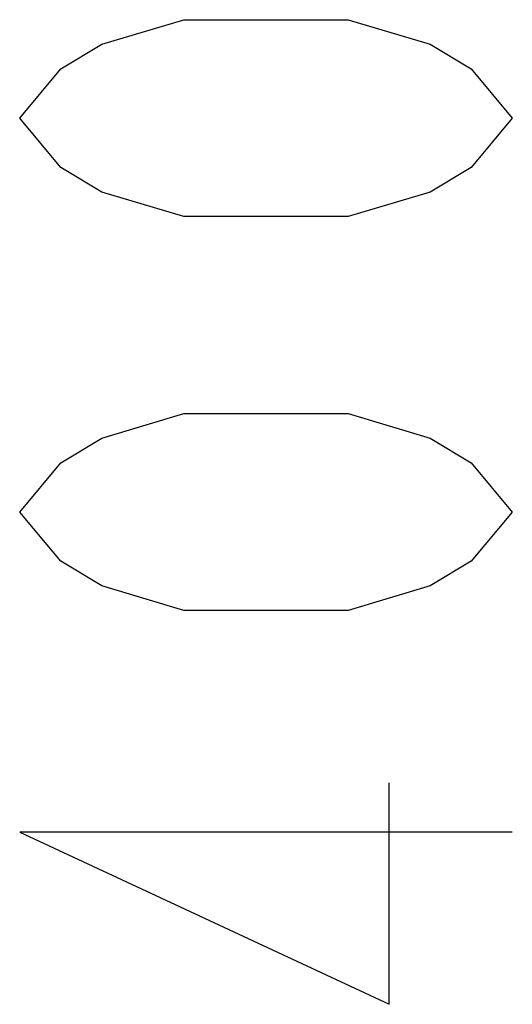
# Model space of a CAD drawing. Units: millimetres. Extents: x 0 to 1189, y 0 to 841.
# Drawn here: x 804 to 809, y 387 to 397 of the extents above; entities that cross this region are included whole.
import ezdxf

# ---------------------------------------------------------------- set-up
doc = ezdxf.new("R2010")
doc.units = ezdxf.units.MM
doc.header["$LTSCALE"] = 65.395
doc.layers.add('DEF_DRAFT_DIM', color=7, linetype='CONTINUOUS')

msp = doc.modelspace()

# ---------------------------------------------------------------- linework, layer by layer
at = {"layer": 'DEF_DRAFT_DIM', "color": 7, "linetype": 'Continuous'}
for p, q in [((805.085, 397.09), (805.919, 397.34)), ((805.919, 397.34), (807.585, 397.34)), ((807.585, 397.34), (808.419, 397.09)), ((804.669, 396.84), (805.085, 397.09)), ((808.419, 397.09), (808.835, 396.84)), ((804.252, 396.34), (804.669, 396.84)), ((808.835, 396.84), (809.252, 396.34)), ((804.669, 395.84), (804.252, 396.34)), ((809.252, 396.34), (808.835, 395.84)), ((805.085, 395.59), (804.669, 395.84)), ((808.835, 395.84), (808.419, 395.59)), ((805.919, 395.34), (805.085, 395.59)), ((808.419, 395.59), (807.585, 395.34)), ((807.585, 395.34), (805.919, 395.34)), ((805.085, 393.09), (805.919, 393.34)), ((805.919, 393.34), (807.585, 393.34)), ((807.585, 393.34), (808.419, 393.09)), ((804.669, 392.84), (805.085, 393.09)), ((808.419, 393.09), (808.835, 392.84)), ((804.252, 392.34), (804.669, 392.84)), ((808.835, 392.84), (809.252, 392.34)), ((804.669, 391.84), (804.252, 392.34)), ((809.252, 392.34), (808.835, 391.84)), ((805.085, 391.59), (804.669, 391.84)), ((808.835, 391.84), (808.419, 391.59)), ((805.919, 391.34), (805.085, 391.59)), ((808.419, 391.59), (807.585, 391.34)), ((807.585, 391.34), (805.919, 391.34)), ((808.002, 387.34), (808.002, 389.59)), ((809.252, 389.09), (804.252, 389.09)), ((804.252, 389.09), (808.002, 387.34))]:
    msp.add_line(p, q, dxfattribs=at)

doc.saveas('drawing.dxf')
